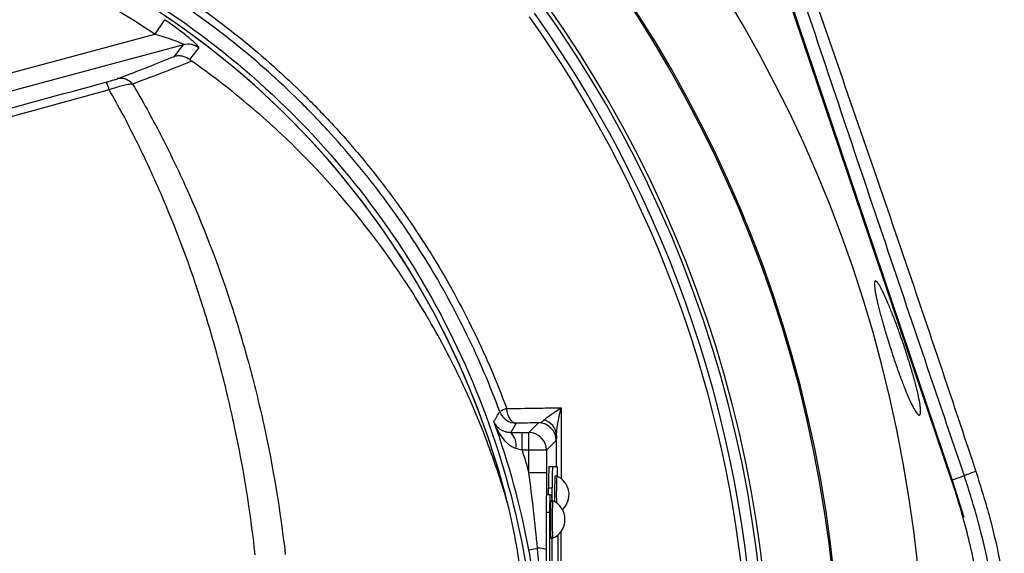
# Model space of a CAD drawing. Extents: x 330 to 4510, y 110 to 6446.
# Drawn here: x 3309 to 3449, y 1617 to 1692 of the extents above; entities that cross this region are included whole.
import ezdxf

# ---------------------------------------------------------------- set-up
doc = ezdxf.new("R2010")
doc.units = 0
doc.header["$LTSCALE"] = 22
doc.layers.get('0').update_dxf_attribs({"linetype": 'CONTINUOUS'})
doc.layers.add('AM_BOR', color=7, linetype='CONTINUOUS')
doc.styles.add('SLDTEXTSTYLE0', font='TXT', dxfattribs={"width": 0.605})
doc.dimstyles.new('SLDDIMSTYLE0', dxfattribs={"dimtxt": 44, "dimasz": 44, "dimexe": 0, "dimexo": 0.0625, "dimgap": 11, "dimtad": 1, "dimdec": 0, "dimrnd": 1e-09, "dimzin": 12, "dimtxsty": 'SLDTEXTSTYLE0', "dimsah": 1, "dimcen": 0.09, "dimazin": 3, "dimtfac": 1, "dimtdec": 0, "dimtofl": 0, "dimtmove": 0, "dimatfit": 3, "dimtolj": 1, "dimtzin": 12})

# ---------------------------------------------------------------- blocks, each defined once
blk = doc.blocks.new('_D_11')
at = {"layer": 'AM_BOR', "color": 7}
for p, q in [((3301.18, 1812.81), (3736.2, 1812.81)), ((3714.2, 1812.81), (3714.2, 1594.83)), ((3636.59, 1745.84), (3636.59, 1760.96)), ((3636.59, 1760.96), (3704.12, 1760.96)), ((3704.12, 1760.96), (3704.12, 1745.84)), ((3636.59, 1661.81), (3636.59, 1646.68)), ((3704.12, 1646.68), (3704.12, 1661.81)), ((3636.59, 1646.68), (3704.12, 1646.68)), ((3437.31, 1594.83), (3736.2, 1594.83))]:
    blk.add_line(p, q, dxfattribs=at)
for points in [[(3714.2, 1812.81), (3708.7, 1768.81), (3719.7, 1768.81)], [(3714.2, 1594.83), (3719.7, 1638.83), (3708.7, 1638.83)]]:
    blk.add_solid(points, dxfattribs=at)
at = {"layer": 'AM_BOR', "color": 7, "char_height": 44, "attachment_point": 1, "rotation": 90, "style": 'SLDTEXTSTYLE0'}
for s, insert in [('218', (3569.79, 1653.41)), ('8.6', (3647.4, 1661.81))]:
    blk.add_mtext(s, dxfattribs=dict(at, insert=insert))
blk = doc.blocks.new('_D_13')
at = {"layer": 'AM_BOR', "color": 7}
for p, q in [((3327.19, 1975.93), (3312.06, 1975.93)), ((3312.06, 1975.93), (3312.06, 1908.4)), ((3411.22, 1975.93), (3426.34, 1975.93)), ((3426.34, 1975.93), (3426.34, 1908.4)), ((3244.2, 1787.94), (3244.2, 1920.31)), ((3494.2, 1634.46), (3494.2, 1920.31)), ((3312.06, 1908.4), (3327.19, 1908.4)), ((3426.34, 1908.4), (3411.22, 1908.4)), ((3244.2, 1898.31), (3494.2, 1898.31))]:
    blk.add_line(p, q, dxfattribs=at)
for points in [[(3244.2, 1898.31), (3288.2, 1892.81), (3288.2, 1903.81)], [(3494.2, 1898.31), (3450.2, 1903.81), (3450.2, 1892.81)]]:
    blk.add_solid(points, dxfattribs=at)
at = {"layer": 'AM_BOR', "color": 7, "char_height": 44, "attachment_point": 1, "style": 'SLDTEXTSTYLE0'}
for s, insert in [('250', (3318.79, 2042.73)), ('9.8', (3327.19, 1965.12))]:
    blk.add_mtext(s, dxfattribs=dict(at, insert=insert))

msp = doc.modelspace()

# ---------------------------------------------------------------- linework, layer by layer
at = {"color": 7, "linetype": 'CONTINUOUS'}
for p, q in [((3408.7, 1723.93), (3441.52, 1626.92)), ((3441.43, 1626.88), (3413.55, 1709.27)), ((3329.9, 1692.11), (3328.5, 1690.05)), ((3301.18, 1682.73), (3328.5, 1690.05)), ((3332.6, 1688.56), (3301.82, 1680.31)), ((3379.74, 1634.97), (3378.96, 1633.64)), ((3381.51, 1633.64), (3382.88, 1635.01)), ((3380.56, 1631.14), (3380.56, 1633.64)), ((3380.56, 1633.64), (3381.51, 1633.64)), ((3381.51, 1631.14), (3381.51, 1633.64)), ((3385.38, 1632.51), (3384.01, 1631.14)), ((3385.42, 1628.71), (3385.44, 1633.27)), ((3381.51, 1631.14), (3380.56, 1631.14)), ((3381.51, 1627.94), (3381.51, 1631.14)), ((3384.01, 1631.14), (3381.51, 1631.14)), ((3384.01, 1631.14), (3384.01, 1627.94)), ((3384.37, 1628.83), (3384.87, 1628.83)), ((3384.87, 1628.83), (3385.55, 1628.83)), ((3384.01, 1627.94), (3381.51, 1627.94)), ((3384.01, 1627.94), (3384.01, 1624.83)), ((3385.46, 1627.48), (3385.21, 1627.48)), ((3443.23, 1627.5), (3441.52, 1626.92)), ((3441.52, 1626.92), (3443.14, 1621.68)), ((3384.32, 1624.83), (3384.32, 1625.83)), ((3384.32, 1625.83), (3384.82, 1625.83)), ((3384.82, 1623.98), (3384.82, 1625.83)), ((3384.51, 1624.83), (3384.01, 1624.83)), ((3384.77, 1624.83), (3384.51, 1624.83)), ((3384.89, 1623.98), (3384.64, 1623.98)), ((3383.96, 1622.33), (3383.96, 1567.33)), ((3384.46, 1622.33), (3383.96, 1622.33)), ((3384.46, 1622.33), (3384.46, 1567.33)), ((3384.64, 1618.68), (3384.89, 1618.68)), ((3384.81, 1570.98), (3384.81, 1618.68)), ((3384.82, 1570.98), (3384.82, 1618.68)), ((3385.61, 1619.12), (3385.61, 1570.54)), ((3386.05, 1619.68), (3386.04, 1613.97)), ((3381.52, 1617.04), (3382.74, 1617.27))]:
    msp.add_line(p, q, dxfattribs=at)
at = {"color": 7, "linetype": 'CONTINUOUS', "flags": 128}
for points in [[(3331.3, 1686.92), (3331.99, 1687.79), (3332.6, 1688.56)], [(3334.75, 1688.14), (3334.48, 1687.79), (3333.44, 1686.47)], [(3379.74, 1634.97), (3379.5, 1635.02), (3379.27, 1635.13), (3379.05, 1635.32), (3378.86, 1635.57), (3378.68, 1635.88), (3378.54, 1636.23), (3378.44, 1636.62), (3378.38, 1637.04)]]:
    msp.add_lwpolyline(points, dxfattribs=at)
at = {"color": 7, "linetype": 'CONTINUOUS'}
msp.add_circle((3244.2, 1594.83), 171.5, dxfattribs=at)
for centre, radius, start, end in [((3244.2, 1594.83), 193.44, 0.0759, 90), ((3244.2, 1594.83), 181.52, 270, 90), ((3244.2, 1594.83), 181.31, 270, 90), ((3244.2, 1594.83), 171, 270, 90), ((3264.2, 1594.83), 117.88, 13.7771, 73.5751), ((3264.2, 1594.83), 117.87, 14.1532, 73.5763), ((3264.2, 1594.83), 114.9, 55.9679, 73.3635), ((3244.2, 1594.83), 168.61, 5.9962, 35.4092), ((3244.2, 1594.83), 169.47, 324.5908, 35.4092), ((3333.24, 1686.14), 2.5, 52.8703, 104.7515), ((3318.78, 1681.43), 3.37, 13.0208, 33.0585), ((3323.65, 1681.57), 2.24, 39.7491, 101.4683), ((3104.97, 1798.89), 317.1, 328.9238, 329.2178), ((3380.26, 1631.49), 5.86, 108.7651, 119.2394), ((3379.74, 1637.47), 2.5, 200.27, 269.9895), ((3383.14, 1633.15), 2.3, 2.8531, 77.1263), ((3382.88, 1632.51), 2.5, 0.0204, 89.9796), ((3377.17, 1631.81), 2.56, 350.0964, 45.5021), ((3381.51, 1631.14), 2.5, 0.0204, 89.9796), ((3427.33, 1626.58), 43.02, 177.0017, 180.9986), ((3427.83, 1626.58), 43.02, 177.0017, 180.9986), ((3367.21, 1627.55), 18.39, 359.6005, 4.0032), ((3445.99, 1624.94), 60.83, 177.6103, 181.039), ((3447.29, 1624.9), 61.88, 177.6125, 181.1303), ((3384.33, 1624.83), 2.88, 312.667, 66.876), ((3448.21, 1617.29), 11.36, 107.1603, 116.0291), ((3419.81, 1622.96), 35.85, 177.0017, 180.9986), ((3420.31, 1622.96), 35.85, 177.0017, 180.9986), ((3376.07, 1624.07), 8.73, 359.415, 5.0018), ((3440.19, 1621.33), 55.62, 177.269, 182.731), ((3440.44, 1621.33), 55.62, 177.269, 182.731), ((3383.76, 1621.33), 2.88, 293.124, 66.876), ((3382.69, 1612.91), 4.36, 73.0029, 89.3576)]:
    msp.add_arc(centre, radius, start, end, dxfattribs=at)
for points, knots in [([(3480.85, 1616.95), (3479.95, 1622.07), (3478.14, 1632.3), (3474.18, 1647.39), (3469.31, 1662.2), (3463.46, 1676.65), (3456.69, 1690.69), (3449.13, 1703.98), (3440.89, 1716.49), (3432.03, 1728.21), (3422.44, 1739.35), (3412.16, 1749.86), (3400.85, 1760.04), (3388.49, 1769.77), (3375.04, 1778.88), (3360.98, 1787.01), (3346.35, 1794.09), (3331.33, 1800.05), (3316.02, 1804.89), (3300.5, 1808.61), (3284.75, 1811.21), (3268.77, 1812.68), (3252.64, 1812.98), (3236.43, 1812.04), (3220.34, 1809.87), (3204.46, 1806.5), (3188.95, 1802), (3173.89, 1796.43), (3159.38, 1789.82), (3145.34, 1782.25), (3136.5, 1776.36), (3132.08, 1773.42)], [0, 0, 0, 0, 0.034119, 0.068241, 0.102361, 0.136472, 0.170572, 0.204665, 0.23681, 0.268964, 0.301125, 0.333291, 0.365457, 0.401002, 0.43654, 0.472077, 0.507624, 0.543183, 0.578114, 0.613041, 0.647955, 0.68285, 0.718362, 0.753866, 0.789381, 0.82491, 0.860452, 0.895361, 0.930262, 0.965144, 1, 1, 1, 1]), ([(3132.57, 1771.75), (3135.79, 1773.98), (3142.25, 1778.44), (3152.4, 1784.42), (3162.95, 1789.91), (3173.91, 1794.82), (3185.23, 1799.16), (3196.67, 1802.81), (3208.18, 1805.8), (3219.72, 1808.13), (3231.47, 1809.86), (3243.42, 1810.93), (3255.51, 1811.33), (3267.56, 1811.06), (3279.53, 1810.12), (3291.38, 1808.54), (3303.24, 1806.31), (3315.06, 1803.42), (3326.82, 1799.84), (3338.37, 1795.63), (3349.67, 1790.77), (3360.71, 1785.28), (3371.52, 1779.13), (3382.06, 1772.31), (3392.31, 1764.85), (3402.06, 1756.88), (3411.29, 1748.46), (3419.99, 1739.62), (3428.28, 1730.24), (3436.11, 1720.32), (3443.45, 1709.89), (3450.18, 1699.08), (3456.28, 1687.93), (3461.76, 1676.48), (3466.65, 1664.65), (3470.94, 1652.45), (3474.57, 1639.93), (3477.35, 1628.11), (3478.67, 1620.43), (3479.25, 1617.04)], [0, 0, 0, 0, 0.025928, 0.051878, 0.077807, 0.104509, 0.131232, 0.157935, 0.183852, 0.209789, 0.235706, 0.262353, 0.289021, 0.315668, 0.341995, 0.368342, 0.39467, 0.421716, 0.448782, 0.475827, 0.502956, 0.530106, 0.557235, 0.585146, 0.61308, 0.640992, 0.668311, 0.69565, 0.722969, 0.751041, 0.779136, 0.807208, 0.835156, 0.863126, 0.891075, 0.919792, 0.948531, 0.977248, 1, 1, 1, 1]), ([(3476.78, 1616.65), (3476.21, 1620.01), (3475.1, 1626.45), (3472.96, 1635.88), (3470.54, 1644.99), (3467.74, 1654.02), (3464.55, 1662.99), (3460.99, 1671.87), (3457.03, 1680.65), (3452.7, 1689.3), (3448.07, 1697.62), (3443.19, 1705.61), (3438.07, 1713.26), (3432.62, 1720.72), (3426.82, 1728), (3420.71, 1735.07), (3414.25, 1741.94), (3407.5, 1748.55), (3400.55, 1754.82), (3393.44, 1760.71), (3386.18, 1766.26), (3378.67, 1771.53), (3370.89, 1776.52), (3362.87, 1781.21), (3354.59, 1785.58), (3346.1, 1789.6), (3336.24, 1793.76), (3325.64, 1797.6), (3314.29, 1801.02), (3304.15, 1803.52), (3294.6, 1805.42), (3285.63, 1806.82), (3276.59, 1807.86), (3266.18, 1808.6), (3255.13, 1808.83), (3243.48, 1808.41), (3232.5, 1807.45), (3221.52, 1805.9), (3209.8, 1803.62), (3199.02, 1800.87), (3189.17, 1797.81), (3180.94, 1794.87), (3172.83, 1791.6), (3163.43, 1787.34), (3153.54, 1782.21), (3143.26, 1776.11), (3137.1, 1771.85), (3134.02, 1769.71)], [0, 0, 0, 0, 0.022766, 0.043698, 0.06463, 0.085752, 0.106874, 0.128282, 0.14969, 0.171262, 0.19291, 0.213358, 0.233805, 0.254445, 0.275085, 0.296009, 0.316933, 0.338056, 0.359178, 0.379485, 0.399792, 0.42029, 0.440788, 0.461576, 0.482364, 0.503359, 0.524355, 0.553885, 0.578704, 0.603523, 0.623674, 0.643825, 0.664165, 0.684506, 0.713561, 0.737988, 0.762415, 0.787255, 0.812096, 0.842172, 0.861588, 0.881004, 0.900553, 0.920102, 0.949951, 0.974975, 1, 1, 1, 1]), ([(3443.23, 1627.5), (3441.74, 1631.88), (3438.27, 1642.1), (3432.82, 1658.2), (3426.89, 1675.76), (3421.91, 1690.61), (3417.86, 1702.74), (3414.74, 1712.12), (3412.31, 1719.52), (3410.93, 1723.73), (3410.54, 1724.93)], [0, 0, 0, 0, 0.134152, 0.313304, 0.492472, 0.67152, 0.768352, 0.865217, 0.961917, 1, 1, 1, 1]), ([(3411.53, 1725.06), (3411.98, 1723.76), (3413.47, 1719.49), (3416.06, 1712.09), (3419.29, 1702.86), (3423.48, 1690.9), (3428.58, 1676.19), (3434.57, 1658.74), (3440, 1642.72), (3443.4, 1632.51), (3444.86, 1628.14)], [0, 0, 0, 0, 0.041705, 0.137481, 0.233408, 0.329306, 0.508113, 0.687029, 0.865928, 1, 1, 1, 1]), ([(3378.38, 1552.62), (3376.99, 1548.86), (3375.42, 1545.2), (3371.93, 1538.03), (3370.01, 1534.54), (3367.39, 1530.28), (3366.85, 1529.43), (3365.76, 1527.75), (3365.21, 1526.92), (3363.52, 1524.45), (3362.35, 1522.84), (3358.75, 1518.11), (3356.21, 1515.08), (3350.84, 1509.29), (3348.02, 1506.53), (3343.57, 1502.58), (3342.05, 1501.29), (3339.71, 1499.42), (3338.93, 1498.8), (3337.34, 1497.59), (3336.54, 1497), (3332.51, 1494.08), (3329.2, 1491.92), (3322.39, 1487.93), (3318.9, 1486.11), (3311.73, 1482.8), (3308.06, 1481.32), (3303.35, 1479.68), (3302.41, 1479.37), (3300.51, 1478.76), (3299.56, 1478.47), (3296.71, 1477.63), (3294.8, 1477.12), (3290.98, 1476.2), (3289.06, 1475.79), (3286.17, 1475.24), (3285.21, 1475.07), (3283.28, 1474.75), (3282.31, 1474.6), (3277.48, 1473.9), (3273.59, 1473.47), (3261.87, 1472.55), (3253.99, 1472.44), (3238.07, 1473.26), (3230.22, 1474.19), (3214.75, 1477.04), (3207.12, 1478.97), (3195.85, 1482.6), (3192.12, 1483.94), (3184.72, 1486.88), (3181.09, 1488.46), (3170.4, 1493.53), (3163.55, 1497.34), (3153.67, 1503.71), (3150.44, 1505.94), (3145.71, 1509.45), (3144.14, 1510.65), (3141.05, 1513.1), (3139.53, 1514.34), (3132.04, 1520.69), (3126.43, 1526.1), (3118.58, 1534.72), (3116.05, 1537.68), (3113.01, 1541.48), (3112.41, 1542.24), (3111.23, 1543.8), (3110.65, 1544.58), (3109.52, 1546.19), (3108.96, 1547), (3107.88, 1548.65), (3107.35, 1549.49), (3104.8, 1553.69), (3103, 1557.17), (3099.88, 1564.37), (3098.56, 1568.09), (3097.22, 1572.9), (3096.97, 1573.87), (3096.51, 1575.81), (3096.29, 1576.78), (3095.7, 1579.69), (3095.37, 1581.64), (3094.6, 1587.52), (3094.35, 1591.47), (3094.39, 1596.44), (3094.41, 1597.43), (3094.49, 1599.43), (3094.55, 1600.43), (3094.71, 1602.43), (3094.8, 1603.43), (3095.03, 1605.42), (3095.16, 1606.41), (3095.89, 1611.35), (3096.74, 1615.22), (3098.96, 1622.77), (3100.33, 1626.47), (3102.77, 1631.88), (3103.66, 1633.66), (3105.52, 1637.14), (3106.51, 1638.83), (3108.59, 1642.14), (3109.69, 1643.75), (3111.4, 1646.1), (3111.99, 1646.88), (3113.19, 1648.4), (3113.79, 1649.16), (3115.63, 1651.43), (3116.88, 1652.92), (3119.43, 1655.86), (3120.73, 1657.32), (3127.37, 1664.5), (3133.01, 1669.86), (3144.93, 1679.81), (3151.21, 1684.41), (3159.48, 1689.68), (3161.15, 1690.71), (3163.69, 1692.21), (3164.55, 1692.71), (3166.26, 1693.69), (3167.13, 1694.17), (3171.46, 1696.55), (3174.97, 1698.33), (3185.65, 1703.31), (3192.95, 1706.16), (3204.17, 1709.72), (3207.96, 1710.79), (3213.71, 1712.21), (3215.64, 1712.66), (3219.52, 1713.48), (3221.48, 1713.87), (3231.25, 1715.62), (3239.08, 1716.49), (3254.74, 1717.22), (3262.58, 1717.09), (3272.39, 1716.27), (3274.35, 1716.08), (3278.28, 1715.63), (3280.24, 1715.37), (3284.15, 1714.79), (3286.08, 1714.45), (3289.93, 1713.69), (3291.85, 1713.26), (3297.54, 1711.85), (3301.28, 1710.72), (3308.67, 1708.11), (3312.3, 1706.62), (3316.78, 1704.52), (3317.68, 1704.09), (3319.45, 1703.21), (3320.33, 1702.76), (3322.95, 1701.37), (3324.67, 1700.41), (3329.74, 1697.4), (3333.01, 1695.24), (3339.33, 1690.62), (3342.38, 1688.15), (3346.79, 1684.21), (3348.23, 1682.86), (3350.35, 1680.78), (3351.05, 1680.07), (3352.44, 1678.64), (3353.12, 1677.92), (3356.47, 1674.29), (3358.99, 1671.26), (3363.72, 1665), (3365.94, 1661.76), (3370.05, 1655.05), (3371.95, 1651.59), (3374.12, 1647.12), (3374.55, 1646.22), (3375.37, 1644.41), (3375.78, 1643.5), (3376.95, 1640.76), (3377.68, 1638.91), (3378.38, 1637.04)], [0, 0, 0, 0, 0.015625, 0.015625, 0.03125, 0.03125, 0.035156, 0.035156, 0.039062, 0.039062, 0.046875, 0.046875, 0.0625, 0.0625, 0.078125, 0.078125, 0.085937, 0.085937, 0.089844, 0.089844, 0.09375, 0.09375, 0.109375, 0.109375, 0.125, 0.125, 0.140625, 0.140625, 0.144531, 0.144531, 0.148437, 0.148437, 0.15625, 0.15625, 0.164062, 0.164062, 0.167969, 0.167969, 0.171875, 0.171875, 0.1875, 0.1875, 0.21875, 0.21875, 0.25, 0.25, 0.28125, 0.28125, 0.296875, 0.296875, 0.3125, 0.3125, 0.34375, 0.34375, 0.359375, 0.359375, 0.367187, 0.367187, 0.375, 0.375, 0.40625, 0.40625, 0.421875, 0.421875, 0.425781, 0.425781, 0.429687, 0.429687, 0.433594, 0.433594, 0.4375, 0.4375, 0.453125, 0.453125, 0.46875, 0.46875, 0.472656, 0.472656, 0.476562, 0.476562, 0.484375, 0.484375, 0.5, 0.5, 0.503906, 0.503906, 0.507812, 0.507812, 0.511719, 0.511719, 0.515625, 0.515625, 0.53125, 0.53125, 0.546875, 0.546875, 0.554687, 0.554687, 0.5625, 0.5625, 0.570312, 0.570312, 0.574219, 0.574219, 0.578125, 0.578125, 0.585937, 0.585937, 0.59375, 0.59375, 0.625, 0.625, 0.65625, 0.65625, 0.664062, 0.664062, 0.667969, 0.667969, 0.671875, 0.671875, 0.6875, 0.6875, 0.71875, 0.71875, 0.734375, 0.734375, 0.742187, 0.742187, 0.75, 0.75, 0.78125, 0.78125, 0.8125, 0.8125, 0.820312, 0.820312, 0.828125, 0.828125, 0.835937, 0.835937, 0.84375, 0.84375, 0.859375, 0.859375, 0.875, 0.875, 0.878906, 0.878906, 0.882812, 0.882812, 0.890625, 0.890625, 0.90625, 0.90625, 0.921875, 0.921875, 0.929687, 0.929687, 0.933594, 0.933594, 0.9375, 0.9375, 0.953125, 0.953125, 0.96875, 0.96875, 0.984375, 0.984375, 0.988281, 0.988281, 0.992188, 0.992188, 1, 1, 1, 1]), ([(3377.4, 1636.61), (3376.71, 1638.46), (3375.98, 1640.3), (3374.43, 1643.93), (3373.61, 1645.73), (3371.02, 1651.05), (3369.14, 1654.49), (3365.06, 1661.14), (3362.87, 1664.35), (3358.17, 1670.57), (3355.67, 1673.57), (3352.34, 1677.18), (3351.67, 1677.9), (3350.3, 1679.31), (3349.6, 1680.01), (3347.5, 1682.08), (3346.07, 1683.42), (3341.69, 1687.33), (3338.66, 1689.77), (3332.39, 1694.36), (3329.15, 1696.5), (3324.11, 1699.48), (3322.41, 1700.44), (3318.94, 1702.27), (3317.17, 1703.15), (3311.84, 1705.64), (3308.23, 1707.12), (3300.91, 1709.71), (3297.19, 1710.82), (3291.54, 1712.22), (3289.64, 1712.64), (3286.78, 1713.21), (3285.82, 1713.39), (3283.9, 1713.72), (3282.93, 1713.87), (3280.03, 1714.3), (3278.08, 1714.56), (3274.18, 1715.01), (3272.24, 1715.21), (3262.51, 1716.01), (3254.73, 1716.15), (3239.19, 1715.42), (3231.42, 1714.56), (3221.72, 1712.83), (3219.78, 1712.45), (3215.93, 1711.63), (3214.01, 1711.19), (3208.31, 1709.78), (3204.55, 1708.72), (3193.41, 1705.19), (3186.17, 1702.36), (3175.58, 1697.42), (3172.09, 1695.66), (3166.93, 1692.83), (3165.23, 1691.86), (3161.86, 1689.86), (3160.2, 1688.84), (3151.99, 1683.62), (3145.76, 1679.06), (3133.93, 1669.19), (3128.33, 1663.89), (3121.74, 1656.77), (3120.44, 1655.32), (3117.91, 1652.4), (3116.67, 1650.92), (3114.84, 1648.68), (3114.24, 1647.92), (3113.35, 1646.79), (3113.05, 1646.41), (3112.47, 1645.65), (3112.18, 1645.26), (3110.75, 1643.32), (3109.66, 1641.73), (3107.58, 1638.46), (3106.59, 1636.79), (3105.19, 1634.21), (3104.74, 1633.35), (3103.86, 1631.58), (3103.44, 1630.69), (3101.4, 1626.23), (3100.04, 1622.56), (3097.81, 1615.07), (3096.96, 1611.24), (3096.23, 1606.34), (3096.1, 1605.36), (3095.87, 1603.38), (3095.78, 1602.39), (3095.62, 1600.41), (3095.56, 1599.42), (3095.48, 1597.44), (3095.45, 1596.45), (3095.42, 1591.51), (3095.66, 1587.6), (3096.44, 1581.77), (3096.76, 1579.83), (3097.36, 1576.94), (3097.57, 1575.98), (3098.03, 1574.05), (3098.28, 1573.09), (3099.62, 1568.33), (3100.93, 1564.64), (3104.05, 1557.5), (3105.85, 1554.06), (3108.91, 1549.07), (3110, 1547.43), (3111.69, 1545.05), (3112.27, 1544.27), (3113.15, 1543.12), (3113.45, 1542.74), (3114.04, 1541.98), (3114.35, 1541.61), (3117.06, 1538.22), (3119.57, 1535.28), (3127.37, 1526.74), (3132.94, 1521.37), (3140.37, 1515.08), (3141.89, 1513.84), (3144.95, 1511.41), (3146.5, 1510.22), (3151.2, 1506.74), (3154.41, 1504.53), (3164.21, 1498.22), (3171.01, 1494.43), (3179.85, 1490.24), (3181.63, 1489.43), (3185.24, 1487.86), (3187.06, 1487.1), (3192.56, 1484.92), (3196.26, 1483.59), (3207.45, 1479.98), (3215.01, 1478.08), (3230.37, 1475.25), (3238.15, 1474.33), (3250, 1473.71), (3253.93, 1473.64), (3261.76, 1473.75), (3265.65, 1473.93), (3273.4, 1474.54), (3277.26, 1474.97), (3282.05, 1475.66), (3283.01, 1475.8), (3284.93, 1476.12), (3285.88, 1476.29), (3288.75, 1476.83), (3290.65, 1477.24), (3294.45, 1478.15), (3296.34, 1478.65), (3299.17, 1479.48), (3300.11, 1479.77), (3301.99, 1480.37), (3302.93, 1480.68), (3307.6, 1482.3), (3311.25, 1483.77), (3318.36, 1487.05), (3321.83, 1488.85), (3328.59, 1492.8), (3331.87, 1494.95), (3335.87, 1497.84), (3336.66, 1498.43), (3338.24, 1499.63), (3339.02, 1500.24), (3341.34, 1502.1), (3342.85, 1503.38), (3347.27, 1507.29), (3350.07, 1510.04), (3355.4, 1515.78), (3357.92, 1518.78), (3361.49, 1523.48), (3362.65, 1525.08), (3364.33, 1527.53), (3364.88, 1528.35), (3365.96, 1530.02), (3366.49, 1530.86), (3369.09, 1535.09), (3371, 1538.56), (3374.46, 1545.67), (3376.02, 1549.32), (3377.4, 1553.05)], [0, 0, 0, 0, 0.007812, 0.007812, 0.015625, 0.015625, 0.03125, 0.03125, 0.046875, 0.046875, 0.0625, 0.0625, 0.066406, 0.066406, 0.070312, 0.070312, 0.078125, 0.078125, 0.09375, 0.09375, 0.109375, 0.109375, 0.117187, 0.117187, 0.125, 0.125, 0.140625, 0.140625, 0.15625, 0.15625, 0.164062, 0.164062, 0.167969, 0.167969, 0.171875, 0.171875, 0.179687, 0.179687, 0.1875, 0.1875, 0.21875, 0.21875, 0.25, 0.25, 0.257812, 0.257812, 0.265625, 0.265625, 0.28125, 0.28125, 0.3125, 0.3125, 0.328125, 0.328125, 0.335937, 0.335937, 0.34375, 0.34375, 0.375, 0.375, 0.40625, 0.40625, 0.414062, 0.414062, 0.421875, 0.421875, 0.425781, 0.425781, 0.427734, 0.427734, 0.429687, 0.429687, 0.4375, 0.4375, 0.445312, 0.445312, 0.449219, 0.449219, 0.453125, 0.453125, 0.46875, 0.46875, 0.484375, 0.484375, 0.488281, 0.488281, 0.492187, 0.492187, 0.496094, 0.496094, 0.5, 0.5, 0.515625, 0.515625, 0.523437, 0.523437, 0.527344, 0.527344, 0.53125, 0.53125, 0.546875, 0.546875, 0.5625, 0.5625, 0.570312, 0.570312, 0.574219, 0.574219, 0.576172, 0.576172, 0.578125, 0.578125, 0.59375, 0.59375, 0.625, 0.625, 0.632812, 0.632812, 0.640625, 0.640625, 0.65625, 0.65625, 0.6875, 0.6875, 0.695312, 0.695312, 0.703125, 0.703125, 0.71875, 0.71875, 0.75, 0.75, 0.78125, 0.78125, 0.796875, 0.796875, 0.8125, 0.8125, 0.828125, 0.828125, 0.832031, 0.832031, 0.835937, 0.835937, 0.84375, 0.84375, 0.851562, 0.851562, 0.855469, 0.855469, 0.859375, 0.859375, 0.875, 0.875, 0.890625, 0.890625, 0.90625, 0.90625, 0.910156, 0.910156, 0.914062, 0.914062, 0.921875, 0.921875, 0.9375, 0.9375, 0.953125, 0.953125, 0.960938, 0.960938, 0.964844, 0.964844, 0.96875, 0.96875, 0.984375, 0.984375, 1, 1, 1, 1]), ([(3298.38, 1708.41), (3299.83, 1707.98), (3307.94, 1705.37), (3322.19, 1699.02), (3339.65, 1687.17), (3354.74, 1672.42), (3367, 1655.25), (3376.04, 1636.19), (3381.57, 1615.84), (3383.44, 1594.83), (3381.57, 1573.82), (3376.04, 1553.47), (3367, 1534.41), (3354.74, 1517.24), (3339.65, 1502.5), (3322.19, 1490.64), (3307.94, 1484.29), (3299.83, 1481.68), (3298.38, 1481.25)], [0.3822453, 0.3822453, 0.3822453, 0.3822453, 0.3877487, 0.4133069, 0.4388651, 0.4644233, 0.4899815, 0.5155397, 0.5410979, 0.5666561, 0.5922143, 0.6177725, 0.6433307, 0.6688889, 0.6944471, 0.7200053, 0.7455635, 0.7510669, 0.7510669, 0.7510669, 0.7510669]), ([(3334.75, 1688.14), (3334.76, 1688.15), (3334.76, 1688.17), (3334.74, 1688.23), (3334.71, 1688.26), (3334.62, 1688.39), (3334.52, 1688.5), (3334.31, 1688.71), (3334.24, 1688.78), (3334.07, 1688.94), (3333.98, 1689.02), (3333.79, 1689.19), (3333.68, 1689.28), (3333.47, 1689.46), (3333.35, 1689.56), (3333, 1689.85), (3332.75, 1690.05), (3332.22, 1690.45), (3331.94, 1690.66), (3331.09, 1691.29), (3330.5, 1691.7), (3329.9, 1692.11)], [0, 0, 0, 0, 0.0625, 0.0625, 0.125, 0.125, 0.25, 0.25, 0.3125, 0.3125, 0.375, 0.375, 0.4375, 0.4375, 0.5, 0.5, 0.625, 0.625, 0.75, 0.75, 1, 1, 1, 1]), ([(3328.5, 1690.05), (3328.95, 1689.93), (3329.38, 1689.81), (3330.25, 1689.55), (3330.67, 1689.41), (3331.27, 1689.2), (3331.47, 1689.13), (3331.84, 1688.99), (3332.01, 1688.92), (3332.31, 1688.79), (3332.44, 1688.72), (3332.56, 1688.65), (3332.59, 1688.62), (3332.61, 1688.59), (3332.61, 1688.57), (3332.6, 1688.56)], [0, 0, 0, 0, 0.25, 0.25, 0.5, 0.5, 0.625, 0.625, 0.75, 0.75, 0.875, 0.875, 0.9375, 0.9375, 1, 1, 1, 1]), ([(3333.44, 1686.47), (3333.28, 1686.59), (3333.12, 1686.68), (3332.78, 1686.84), (3332.6, 1686.9), (3332.23, 1686.98), (3332.05, 1687), (3331.77, 1686.99), (3331.67, 1686.98), (3331.49, 1686.96), (3331.39, 1686.94), (3331.3, 1686.92)], [0, 0, 0, 0, 0.25, 0.25, 0.5, 0.5, 0.75, 0.75, 0.875, 0.875, 1, 1, 1, 1]), ([(3333.75, 1686.24), (3332.54, 1685.75), (3331.24, 1685.23), (3328.44, 1684.15), (3326.96, 1683.58), (3325.37, 1683)], [0, 0, 0, 0, 0.5, 0.5, 1, 1, 1, 1]), ([(3378.5, 1623.65), (3377.57, 1626.85), (3376.52, 1629.97), (3374.16, 1636.08), (3372.86, 1639.08), (3370.71, 1643.48), (3369.97, 1644.94), (3368.41, 1647.82), (3367.6, 1649.24), (3365.08, 1653.47), (3363.29, 1656.2), (3357.61, 1664.13), (3353.41, 1669.07), (3347.63, 1674.8), (3346.45, 1675.93), (3344.03, 1678.13), (3342.79, 1679.21), (3339.01, 1682.38), (3336.41, 1684.37), (3333.75, 1686.24)], [0, 0, 0, 0, 0.125, 0.125, 0.25, 0.25, 0.3125, 0.3125, 0.375, 0.375, 0.5, 0.5, 0.75, 0.75, 0.8125, 0.8125, 0.875, 0.875, 1, 1, 1, 1]), ([(3321.6, 1683.27), (3321.77, 1683.31), (3321.94, 1683.36), (3322.26, 1683.45), (3322.41, 1683.5), (3322.68, 1683.58), (3322.81, 1683.62), (3323.03, 1683.7), (3323.13, 1683.73), (3323.21, 1683.76)], [0, 0, 0, 0, 0.25, 0.25, 0.5, 0.5, 0.75, 0.75, 1, 1, 1, 1]), ([(3325.37, 1683), (3325.18, 1682.99), (3324.96, 1682.96), (3324.47, 1682.88), (3324.2, 1682.82), (3323.63, 1682.68), (3323.33, 1682.6), (3322.71, 1682.41), (3322.39, 1682.31), (3322.06, 1682.19)], [0, 0, 0, 0, 0.25, 0.25, 0.5, 0.5, 0.75, 0.75, 1, 1, 1, 1]), ([(3325.37, 1683), (3326.07, 1681.82), (3326.75, 1680.63), (3328.08, 1678.22), (3328.73, 1677), (3330.63, 1673.3), (3331.85, 1670.79), (3335.31, 1663.08), (3337.38, 1657.73), (3340.13, 1649.36), (3340.98, 1646.51), (3342.17, 1642.16), (3342.55, 1640.69), (3343.28, 1637.73), (3343.63, 1636.23), (3345.27, 1628.73), (3346.29, 1622.61), (3347.01, 1616.38)], [0, 0, 0, 0, 0.0625, 0.0625, 0.125, 0.125, 0.25, 0.25, 0.5, 0.5, 0.625, 0.625, 0.6875, 0.6875, 0.75, 0.75, 1, 1, 1, 1]), ([(3342.75, 1616.34), (3342.06, 1622.49), (3341.08, 1628.52), (3339.51, 1635.93), (3339.18, 1637.4), (3338.48, 1640.33), (3338.12, 1641.78), (3336.98, 1646.08), (3336.17, 1648.89), (3333.54, 1657.16), (3331.56, 1662.46), (3328.25, 1670.09), (3327.09, 1672.58), (3324.66, 1677.46), (3323.39, 1679.85), (3322.06, 1682.19)], [0, 0, 0, 0, 0.25, 0.25, 0.3125, 0.3125, 0.375, 0.375, 0.5, 0.5, 0.75, 0.75, 0.875, 0.875, 1, 1, 1, 1]), ([(3436.87, 1636.1), (3436.81, 1636.09), (3436.72, 1636.13), (3436.57, 1636.29), (3436.51, 1636.35), (3436.39, 1636.51), (3436.33, 1636.61), (3436.12, 1636.94), (3435.97, 1637.22), (3435.64, 1637.88), (3435.47, 1638.27), (3435.1, 1639.12), (3434.9, 1639.59), (3434.6, 1640.35), (3434.5, 1640.62), (3434.29, 1641.16), (3434.09, 1641.71), (3433.88, 1642.29), (3433.67, 1642.88), (3433.56, 1643.18), (3433.25, 1644.1), (3433.04, 1644.72), (3432.74, 1645.65), (3432.64, 1645.97), (3432.44, 1646.59), (3432.35, 1646.91), (3432.06, 1647.83), (3431.89, 1648.43), (3431.64, 1649.31), (3431.56, 1649.6), (3431.4, 1650.16), (3431.33, 1650.43), (3431.12, 1651.22), (3431, 1651.71), (3430.84, 1652.4), (3430.79, 1652.61), (3430.71, 1653.02), (3430.63, 1653.4), (3430.57, 1653.74), (3430.53, 1654.04), (3430.51, 1654.19), (3430.47, 1654.57), (3430.47, 1654.76), (3430.5, 1655.03), (3430.54, 1655.11), (3430.66, 1655.14), (3430.73, 1655.1), (3430.88, 1654.94), (3430.94, 1654.87), (3431.05, 1654.71), (3431.18, 1654.51), (3431.32, 1654.26), (3431.47, 1653.99), (3431.55, 1653.83), (3431.8, 1653.34), (3431.97, 1652.96), (3432.25, 1652.32), (3432.35, 1652.1), (3432.55, 1651.63), (3432.65, 1651.38), (3432.96, 1650.62), (3433.17, 1650.08), (3433.5, 1649.24), (3433.61, 1648.94), (3433.83, 1648.35), (3433.93, 1648.05), (3434.26, 1647.15), (3434.47, 1646.53), (3434.79, 1645.59), (3434.89, 1645.28), (3435.1, 1644.66), (3435.29, 1644.04), (3435.48, 1643.44), (3435.66, 1642.83), (3435.75, 1642.53), (3436.01, 1641.65), (3436.16, 1641.1), (3436.44, 1640.04), (3436.56, 1639.54), (3436.76, 1638.63), (3436.84, 1638.23), (3436.93, 1637.68), (3436.96, 1637.51), (3437, 1637.2), (3437.01, 1637.06), (3437.04, 1636.68), (3437.04, 1636.48), (3436.99, 1636.2), (3436.94, 1636.12), (3436.87, 1636.1)], [0, 0, 0, 0, 0.03125, 0.03125, 0.046875, 0.046875, 0.0625, 0.0625, 0.09375, 0.09375, 0.125, 0.125, 0.15625, 0.15625, 0.171875, 0.171875, 0.1875, 0.203125, 0.203125, 0.21875, 0.21875, 0.25, 0.25, 0.265625, 0.265625, 0.28125, 0.28125, 0.3125, 0.3125, 0.328125, 0.328125, 0.34375, 0.34375, 0.375, 0.375, 0.390625, 0.390625, 0.40625, 0.421875, 0.421875, 0.4375, 0.4375, 0.46875, 0.46875, 0.5, 0.5, 0.53125, 0.53125, 0.546875, 0.546875, 0.5625, 0.578125, 0.578125, 0.59375, 0.59375, 0.625, 0.625, 0.640625, 0.640625, 0.65625, 0.65625, 0.6875, 0.6875, 0.703125, 0.703125, 0.71875, 0.71875, 0.75, 0.75, 0.765625, 0.765625, 0.78125, 0.796875, 0.796875, 0.8125, 0.8125, 0.84375, 0.84375, 0.875, 0.875, 0.90625, 0.90625, 0.921875, 0.921875, 0.9375, 0.9375, 0.96875, 0.96875, 1, 1, 1, 1]), ([(3378.38, 1637.04), (3379.76, 1637.06), (3381.14, 1637.08), (3382.53, 1637.1), (3383.73, 1637.12), (3384.93, 1637.14), (3386.12, 1637.15)], [0, 0, 0, 0, 0.005000001, 0.005000001, 0.005000001, 0.009338156, 0.009338156, 0.009338156, 0.009338156]), ([(3383.65, 1635.4), (3383.77, 1635.52), (3383.93, 1635.66), (3384.29, 1635.94), (3384.49, 1636.08), (3384.92, 1636.38), (3385.15, 1636.53), (3385.62, 1636.84), (3385.87, 1637), (3386.12, 1637.15)], [0, 0, 0, 0, 0.25, 0.25, 0.5, 0.5, 0.75, 0.75, 1, 1, 1, 1]), ([(3385.44, 1633.27), (3385.44, 1633.57), (3385.47, 1633.88), (3385.55, 1634.51), (3385.6, 1634.84), (3385.79, 1635.82), (3385.94, 1636.48), (3386.12, 1637.15)], [0, 0, 0, 0, 0.25, 0.25, 0.5, 0.5, 1, 1, 1, 1]), ([(3386.12, 1637.15), (3386.12, 1636.47), (3386.11, 1634.8), (3386.1, 1631.45), (3386.09, 1628.77), (3386.08, 1627.08)], [0, 0, 0, 0, 0.205542, 0.498833, 1, 1, 1, 1]), ([(3379.69, 1631.37), (3379.47, 1631.43), (3379.27, 1631.52), (3378.9, 1631.75), (3378.72, 1631.88), (3378.24, 1632.31), (3377.97, 1632.64), (3377.47, 1633.33), (3377.26, 1633.69), (3376.97, 1634.25), (3376.88, 1634.44), (3376.71, 1634.82), (3376.63, 1635.02), (3376.56, 1635.21)], [0, 0, 0, 0, 0.125, 0.125, 0.25, 0.25, 0.5, 0.5, 0.75, 0.75, 0.875, 0.875, 1, 1, 1, 1]), ([(3378.96, 1633.64), (3378.76, 1633.64), (3378.58, 1633.66), (3378.26, 1633.72), (3378.12, 1633.77), (3377.72, 1633.92), (3377.5, 1634.05), (3377.14, 1634.34), (3376.99, 1634.5), (3376.8, 1634.76), (3376.74, 1634.84), (3376.64, 1635.02), (3376.6, 1635.12), (3376.56, 1635.21)], [0, 0, 0, 0, 0.125, 0.125, 0.25, 0.25, 0.5, 0.5, 0.75, 0.75, 0.875, 0.875, 1, 1, 1, 1]), ([(3382.88, 1635.01), (3383.01, 1635.02), (3383.14, 1635.05), (3383.4, 1635.18), (3383.53, 1635.27), (3383.65, 1635.4)], [0, 0, 0, 0, 0.5, 0.5, 1, 1, 1, 1]), ([(3385.44, 1633.27), (3385.43, 1633.02), (3385.42, 1632.84), (3385.4, 1632.59), (3385.39, 1632.52), (3385.38, 1632.51)], [0, 0, 0, 0, 0.5, 0.5, 1, 1, 1, 1]), ([(3382.74, 1617.27), (3382.57, 1619.05), (3382.39, 1620.83), (3381.98, 1624.39), (3381.76, 1626.17), (3381.51, 1627.94)], [0, 0, 0, 0, 0.5, 0.5, 1, 1, 1, 1]), ([(3441.43, 1562.78), (3442.3, 1565.38), (3443.07, 1567.99), (3444.39, 1573.26), (3444.93, 1575.91), (3445.81, 1581.25), (3446.14, 1583.94), (3446.59, 1589.34), (3446.7, 1592.06), (3446.7, 1596.17), (3446.67, 1597.54), (3446.56, 1600.27), (3446.48, 1601.63), (3446.15, 1605.7), (3445.82, 1608.39), (3444.94, 1613.74), (3444.39, 1616.39), (3443.07, 1621.67), (3442.3, 1624.29), (3441.43, 1626.88)], [0, 0, 0, 0, 0.125, 0.125, 0.25, 0.25, 0.375, 0.375, 0.5, 0.5, 0.5625, 0.5625, 0.625, 0.625, 0.75, 0.75, 0.875, 0.875, 1, 1, 1, 1]), ([(3443.2, 1562.17), (3444.15, 1565.22), (3446.05, 1571.33), (3447.7, 1580.36), (3448.57, 1589.08), (3448.71, 1597.48), (3448.14, 1605.94), (3446.93, 1613.82), (3445.29, 1621.02), (3443.92, 1625.33), (3443.23, 1627.5)], [0, 0, 0, 0, 0.143696, 0.288682, 0.413628, 0.538573, 0.667142, 0.79571, 0.89762, 1, 1, 1, 1]), ([(3444.86, 1628.14), (3445.55, 1625.94), (3446.93, 1621.53), (3448.56, 1614.26), (3449.77, 1606.38), (3450.37, 1597.84), (3450.29, 1589.18), (3449.45, 1580.15), (3447.81, 1570.83), (3445.94, 1564.58), (3445, 1561.44)], [0, 0, 0, 0, 0.101935, 0.204311, 0.328962, 0.454435, 0.582491, 0.711436, 0.855102, 1, 1, 1, 1]), ([(3378.5, 1566.01), (3378.54, 1566.15), (3378.57, 1566.29), (3378.65, 1566.58), (3378.68, 1566.72), (3378.79, 1567.16), (3378.85, 1567.45), (3379.05, 1568.34), (3379.18, 1568.93), (3379.54, 1570.71), (3379.76, 1571.9), (3380.37, 1575.49), (3380.71, 1577.89), (3381.24, 1582.73), (3381.44, 1585.15), (3381.71, 1589.99), (3381.84, 1594.83), (3381.71, 1599.67), (3381.44, 1604.51), (3381.24, 1606.94), (3380.7, 1611.77), (3380.37, 1614.17), (3379.76, 1617.76), (3379.54, 1618.95), (3379.18, 1620.73), (3379.05, 1621.32), (3378.85, 1622.21), (3378.79, 1622.5), (3378.68, 1622.94), (3378.65, 1623.08), (3378.57, 1623.37), (3378.54, 1623.51), (3378.5, 1623.65)], [0, 0, 0, 0, 0.007813, 0.007813, 0.015625, 0.015625, 0.03125, 0.03125, 0.0625, 0.0625, 0.125, 0.125, 0.25, 0.25, 0.375, 0.375, 0.5, 0.625, 0.625, 0.75, 0.75, 0.875, 0.875, 0.9375, 0.9375, 0.96875, 0.96875, 0.984375, 0.984375, 0.992188, 0.992188, 1, 1, 1, 1]), ([(3381.52, 1572.63), (3381.86, 1574.46), (3382.17, 1576.3), (3382.69, 1579.97), (3382.91, 1581.81), (3383.26, 1585.5), (3383.39, 1587.34), (3383.57, 1591.04), (3383.62, 1592.9), (3383.62, 1595.7), (3383.61, 1596.63), (3383.56, 1598.5), (3383.53, 1599.44), (3383.4, 1602.23), (3383.26, 1604.09), (3382.91, 1607.81), (3382.69, 1609.66), (3382.17, 1613.35), (3381.86, 1615.19), (3381.52, 1617.04)], [0, 0, 0, 0, 0.125, 0.125, 0.25, 0.25, 0.375, 0.375, 0.5, 0.5, 0.5625, 0.5625, 0.625, 0.625, 0.75, 0.75, 0.875, 0.875, 1, 1, 1, 1]), ([(3382.74, 1572.39), (3382.92, 1574.26), (3383.07, 1576.12), (3383.34, 1579.86), (3383.45, 1581.73), (3383.71, 1587.34), (3383.8, 1591.09), (3383.8, 1596.71), (3383.78, 1598.58), (3383.69, 1602.32), (3383.62, 1604.19), (3383.45, 1607.93), (3383.34, 1609.8), (3383.07, 1613.54), (3382.92, 1615.4), (3382.74, 1617.27)], [0, 0, 0, 0, 0.125, 0.125, 0.25, 0.25, 0.5, 0.5, 0.625, 0.625, 0.75, 0.75, 0.875, 0.875, 1, 1, 1, 1])]:
    msp.add_open_spline(points, degree=3, knots=knots, dxfattribs=at)
for points in [[(3323.21, 1683.76), (3326.26, 1684.9), (3328.96, 1685.95), (3331.3, 1686.92)], [(3333.44, 1686.47), (3333.54, 1686.39), (3333.65, 1686.31), (3333.75, 1686.24)], [(3302.42, 1678.07), (3308.83, 1679.8), (3315.22, 1681.53), (3321.6, 1683.27)], [(3322.06, 1682.19), (3315.65, 1680.42), (3309.23, 1678.66), (3302.79, 1676.91)], [(3381.52, 1617.04), (3380.35, 1623.21), (3378.69, 1629.3), (3376.56, 1635.21)], [(3382.88, 1635.01), (3381.84, 1635), (3380.79, 1634.99), (3379.74, 1634.97)], [(3378.96, 1633.64), (3379.48, 1633.64), (3380.02, 1633.64), (3380.56, 1633.64)], [(3380.56, 1631.14), (3380.27, 1631.22), (3379.98, 1631.3), (3379.69, 1631.37)], [(3380.56, 1631.14), (3380.9, 1630.08), (3381.21, 1629.01), (3381.51, 1627.94)]]:
    msp.add_open_spline(points, degree=3, dxfattribs=at)

# ---------------------------------------------------------------- dimensions: what is measured, and where the dimension line sits
at = {"layer": 'AM_BOR', "color": 7}
dim = msp.add_linear_dim(base=(3494.2, 1898.31), p1=(3244.2, 1765.94), p2=(3494.2, 1612.46), dimstyle='SLDDIMSTYLE0', dxfattribs=at)
dim.commit()
dim.dimension.update_dxf_attribs({"geometry": '_D_13', "text_midpoint": (3369.2, 1898.31), "dimtype": 160})
dim = msp.add_linear_dim(base=(3714.2, 1594.83), p1=(3279.18, 1812.81), p2=(3415.31, 1594.83), angle=90, dimstyle='SLDDIMSTYLE0', dxfattribs=at)
dim.commit()
dim.dimension.update_dxf_attribs({"geometry": '_D_11', "text_midpoint": (3714.2, 1703.82), "dimtype": 160})

doc.saveas('drawing.dxf')
